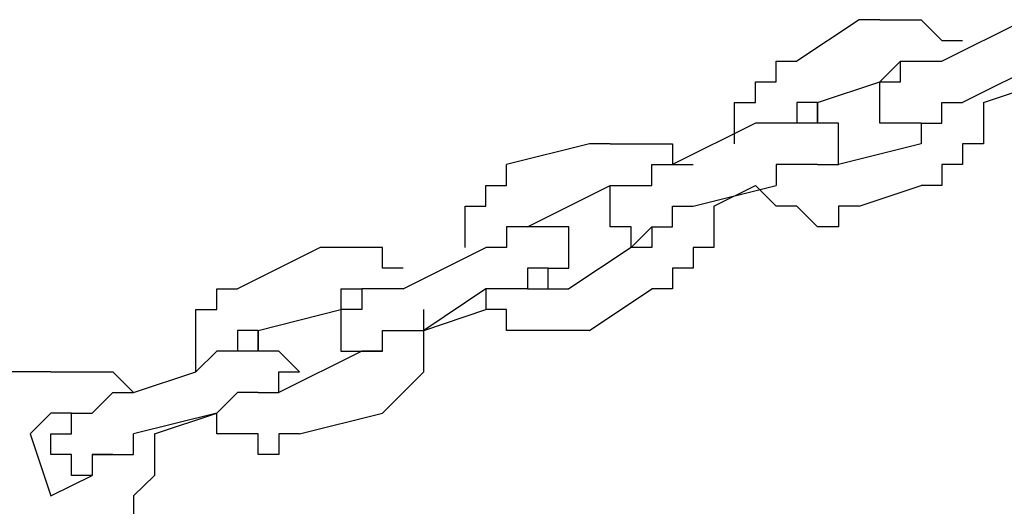
# Model space of a CAD drawing. Units: inches. Extents: x 232 to 345, y 144 to 299.
# Drawn here: x 277 to 278, y 284 to 284 of the extents above; entities that cross this region are included whole.
import ezdxf

# ---------------------------------------------------------------- set-up
doc = ezdxf.new("R2010")
doc.units = ezdxf.units.IN
doc.header["$MEASUREMENT"] = 0
doc.layers.add('Ebene 1', color=7, linetype='Continuous')

msp = doc.modelspace()

# ---------------------------------------------------------------- linework, layer by layer
at = {"layer": 'Ebene 1', "color": 179, "lineweight": 25, "true_color": 0x1a171b}
for points in [[(278.0754, 284.1027), (278.0003, 284.0528)], [(278.0754, 284.1027), (278.0754, 284.1027)], [(278.1003, 284.1027), (278.0754, 284.1027)], [(278.1003, 284.1027), (278.1003, 284.1027)], [(278.1003, 284.1027), (278.1253, 284.1027)], [(278.1253, 284.1027), (278.1253, 284.1027)], [(278.1253, 284.1027), (278.1503, 284.1027)], [(278.1503, 284.1027), (278.1503, 284.1027)], [(278.1503, 284.1027), (278.1503, 284.1027)], [(278.1503, 284.1027), (278.1753, 284.0778)], [(278.1753, 284.0528), (278.2753, 284.1027)], [(278.1753, 284.0778), (278.1753, 284.0778)], [(278.1753, 284.0778), (278.2002, 284.0778)], [(278.2002, 284.0778), (278.2002, 284.0778)], [(278.2002, 284.0778), (278.2002, 284.0778)], [(277.9753, 284.0278), (277.9753, 284.0528)], [(277.9753, 284.0528), (277.9753, 284.0528)], [(277.9753, 284.0528), (278.0003, 284.0528)], [(278.1003, 284.0278), (278.1253, 284.0528)], [(278.1253, 284.0278), (278.1253, 284.0528)], [(278.1253, 284.0528), (278.1253, 284.0528)], [(278.1253, 284.0528), (278.1503, 284.0528)], [(278.1253, 284.0528), (278.1253, 284.0528)], [(278.1253, 284.0528), (278.1253, 284.0528)], [(278.1253, 284.0528), (278.1253, 284.0528)], [(278.1253, 284.0528), (278.1253, 284.0528)], [(278.1503, 284.0528), (278.1503, 284.0528)], [(278.1503, 284.0528), (278.1503, 284.0528)], [(278.1503, 284.0528), (278.1503, 284.0528)], [(278.1503, 284.0528), (278.1753, 284.0528)], [(278.1753, 284.0528), (278.1753, 284.0528)], [(278.1753, 284.0528), (278.1753, 284.0528)], [(278.3003, 284.0528), (278.2002, 284.0028)], [(277.9503, 284.0028), (277.9503, 284.0278)], [(277.9503, 284.0278), (277.9503, 284.0278)], [(277.9503, 284.0278), (277.9753, 284.0278)], [(278.0254, 284.0028), (278.1003, 284.0278)], [(278.1003, 284.0028), (278.1003, 284.0278)], [(278.1003, 284.0278), (278.1003, 284.0278)], [(278.1003, 284.0278), (278.1003, 284.0278)], [(278.1003, 284.0278), (278.1003, 284.0278)], [(278.1003, 284.0278), (278.1253, 284.0278)], [(278.1003, 284.0278), (278.1003, 284.0278)], [(278.1003, 284.0278), (278.1003, 284.0278)], [(278.1253, 284.0278), (278.1253, 284.0278)], [(278.1253, 284.0278), (278.1253, 284.0278)], [(278.1253, 284.0278), (278.1253, 284.0278)], [(278.1253, 284.0278), (278.1253, 284.0278)], [(278.2254, 284.0028), (278.3003, 284.0278)], [(277.9253, 283.9778), (277.9253, 284.0028)], [(277.9253, 284.0028), (277.9503, 284.0028)], [(277.9503, 284.0028), (277.9503, 284.0028)], [(278.0254, 284.0028), (278.0003, 284.0028)], [(278.0003, 284.0028), (278.0003, 284.0028)], [(278.0003, 284.0028), (278.0003, 284.0028)], [(278.0003, 284.0028), (278.0003, 283.9778)], [(278.0254, 283.9778), (278.0254, 284.0028)], [(278.0254, 284.0028), (278.0254, 284.0028)], [(278.0254, 284.0028), (278.0254, 284.0028)], [(278.0254, 284.0028), (278.0254, 284.0028)], [(278.0254, 284.0028), (278.0254, 284.0028)], [(278.0254, 284.0028), (278.0254, 284.0028)], [(278.0254, 284.0028), (278.0254, 283.9778)], [(278.0254, 284.0028), (278.0254, 284.0028)], [(278.1003, 283.9778), (278.1003, 284.0028)], [(278.1003, 284.0028), (278.1003, 284.0028)], [(278.1003, 284.0028), (278.1003, 284.0028)], [(278.1003, 284.0028), (278.1003, 284.0028)], [(278.1003, 284.0028), (278.1003, 284.0028)], [(278.1003, 284.0028), (278.1003, 284.0028)], [(278.1753, 283.9778), (278.1753, 284.0028)], [(278.1753, 284.0028), (278.1753, 284.0028)], [(278.1753, 284.0028), (278.1753, 284.0028)], [(278.1753, 284.0028), (278.1753, 284.0028)], [(278.1753, 284.0028), (278.2002, 284.0028)], [(278.2002, 284.0028), (278.2002, 284.0028)], [(278.2002, 284.0028), (278.2002, 284.0028)], [(278.2002, 284.0028), (278.2002, 284.0028)], [(278.2254, 284.0028), (278.2254, 284.0028)], [(278.2254, 284.0028), (278.2254, 284.0028)], [(278.2254, 284.0028), (278.2254, 284.0028)], [(278.2254, 284.0028), (278.2254, 283.9778)], [(277.9503, 283.9778), (277.8502, 283.9279)], [(277.9253, 283.9529), (277.9253, 283.9778)], [(277.9253, 283.9778), (277.9253, 283.9778)], [(277.9753, 283.9778), (277.9503, 283.9778)], [(277.9503, 283.9778), (277.9503, 283.9778)], [(278.0003, 283.9778), (277.9753, 283.9778)], [(277.9753, 283.9778), (277.9753, 283.9778)], [(277.9753, 283.9778), (277.9753, 283.9778)], [(277.9753, 283.9778), (277.9753, 283.9778)], [(278.0254, 283.9778), (278.0003, 283.9778)], [(278.0003, 283.9778), (278.0003, 283.9778)], [(278.0003, 283.9778), (278.0003, 283.9778)], [(278.0003, 283.9778), (278.0003, 283.9778)], [(278.0003, 283.9778), (278.0003, 283.9778)], [(278.0003, 283.9778), (278.0003, 283.9778)], [(278.0003, 283.9778), (278.0003, 283.9778)], [(278.0504, 283.9778), (278.0254, 283.9778)], [(278.0254, 283.9778), (278.0254, 283.9778)], [(278.0254, 283.9778), (278.0254, 283.9778)], [(278.0254, 283.9778), (278.0254, 283.9778)], [(278.0504, 283.9529), (278.0504, 283.9778)], [(278.0504, 283.9778), (278.0504, 283.9778)], [(278.0504, 283.9778), (278.0504, 283.9778)], [(278.0504, 283.9778), (278.0504, 283.9778)], [(278.0504, 283.9778), (278.0504, 283.9778)], [(278.0504, 283.9778), (278.0504, 283.9778)], [(278.1253, 283.9778), (278.1003, 283.9778)], [(278.1003, 283.9778), (278.1003, 283.9778)], [(278.1503, 283.9778), (278.1253, 283.9778)], [(278.1253, 283.9778), (278.1253, 283.9778)], [(278.1253, 283.9778), (278.1253, 283.9778)], [(278.1253, 283.9778), (278.1253, 283.9778)], [(278.1253, 283.9778), (278.1253, 283.9778)], [(278.1503, 283.9778), (278.1503, 283.9778)], [(278.1503, 283.9778), (278.1503, 283.9778)], [(278.1503, 283.9778), (278.1503, 283.9778)], [(278.1503, 283.9778), (278.1503, 283.9778)], [(278.1503, 283.9778), (278.1503, 283.9778)], [(278.1503, 283.9778), (278.1503, 283.9778)], [(278.1503, 283.9778), (278.1753, 283.9778)], [(278.1503, 283.9778), (278.1503, 283.9778)], [(278.1503, 283.9778), (278.1503, 283.9778)], [(278.1503, 283.9778), (278.1503, 283.9778)], [(278.1503, 283.9778), (278.1503, 283.9778)], [(278.1503, 283.9778), (278.1503, 283.9778)], [(278.1503, 283.9778), (278.1503, 283.9778)], [(278.1503, 283.9778), (278.1503, 283.9778)], [(278.1503, 283.9778), (278.1503, 283.9778)], [(278.1503, 283.9778), (278.1503, 283.9778)], [(278.1503, 283.9778), (278.1503, 283.9778)], [(278.1503, 283.9778), (278.1503, 283.9778)], [(278.1503, 283.9778), (278.1503, 283.9778)], [(278.1503, 283.9778), (278.1503, 283.9778)], [(278.1503, 283.9778), (278.1503, 283.9529)], [(278.2254, 283.9778), (278.2254, 283.9778)], [(278.2254, 283.9778), (278.2254, 283.9529)], [(277.7503, 283.9529), (277.6502, 283.9279)], [(277.7503, 283.9529), (277.7503, 283.9529)], [(277.7753, 283.9529), (277.7503, 283.9529)], [(277.7753, 283.9529), (277.7753, 283.9529)], [(277.7753, 283.9529), (277.7753, 283.9529)], [(277.7753, 283.9529), (277.8003, 283.9529)], [(277.8003, 283.9529), (277.8003, 283.9529)], [(277.8003, 283.9529), (277.8252, 283.9529)], [(277.8252, 283.9529), (277.8252, 283.9529)], [(277.8252, 283.9529), (277.8502, 283.9529)], [(277.8502, 283.9529), (277.8502, 283.9529)], [(277.8502, 283.9529), (277.8502, 283.9279)], [(277.9253, 283.9529), (277.9253, 283.9529)], [(278.0504, 283.9279), (278.0504, 283.9529)], [(278.0504, 283.9529), (278.0504, 283.9529)], [(278.0504, 283.9529), (278.0504, 283.9529)], [(278.0504, 283.9529), (278.0504, 283.9529)], [(278.0504, 283.9529), (278.0504, 283.9529)], [(278.0504, 283.9529), (278.0504, 283.9529)], [(278.0504, 283.9529), (278.0504, 283.9529)], [(278.1503, 283.9529), (278.0504, 283.9279)], [(278.2254, 283.9529), (278.2002, 283.9529)], [(278.2002, 283.9529), (278.2002, 283.9529)], [(278.2002, 283.9529), (278.2002, 283.9279)], [(277.6502, 283.9027), (277.6502, 283.9279)], [(277.8252, 283.9027), (277.8252, 283.9279)], [(277.8252, 283.9279), (277.8502, 283.9279)], [(277.8502, 283.9279), (277.8752, 283.9279)], [(277.8502, 283.9279), (277.8502, 283.9279)], [(277.8502, 283.9279), (277.8502, 283.9279)], [(277.8502, 283.9279), (277.8502, 283.9279)], [(278.0003, 283.9279), (277.9753, 283.9279)], [(277.9753, 283.9279), (277.9753, 283.9027)], [(278.0254, 283.9279), (278.0003, 283.9279)], [(278.0003, 283.9279), (278.0003, 283.9279)], [(278.0003, 283.9279), (278.0003, 283.9279)], [(278.0003, 283.9279), (278.0003, 283.9279)], [(278.0254, 283.9279), (278.0254, 283.9279)], [(278.0254, 283.9279), (278.0254, 283.9279)], [(278.0254, 283.9279), (278.0254, 283.9279)], [(278.0254, 283.9279), (278.0254, 283.9279)], [(278.0254, 283.9279), (278.0254, 283.9279)], [(278.0254, 283.9279), (278.0254, 283.9279)], [(278.0254, 283.9279), (278.0254, 283.9279)], [(278.0254, 283.9279), (278.0254, 283.9279)], [(278.0254, 283.9279), (278.0254, 283.9279)], [(278.0254, 283.9279), (278.0254, 283.9279)], [(278.0254, 283.9279), (278.0254, 283.9279)], [(278.0254, 283.9279), (278.0254, 283.9279)], [(278.0254, 283.9279), (278.0254, 283.9279)], [(278.0254, 283.9279), (278.0254, 283.9279)], [(278.0254, 283.9279), (278.0504, 283.9279)], [(278.0254, 283.9279), (278.0254, 283.9279)], [(278.0254, 283.9279), (278.0254, 283.9279)], [(278.0254, 283.9279), (278.0254, 283.9279)], [(278.0254, 283.9279), (278.0254, 283.9279)], [(278.0254, 283.9279), (278.0254, 283.9279)], [(278.0254, 283.9279), (278.0254, 283.9279)], [(278.0254, 283.9279), (278.0254, 283.9279)], [(278.0254, 283.9279), (278.0504, 283.9279)], [(278.0504, 283.9279), (278.0504, 283.9279)], [(278.0504, 283.9279), (278.0504, 283.9279)], [(278.0504, 283.9279), (278.0504, 283.9279)], [(278.0504, 283.9279), (278.0504, 283.9279)], [(278.0504, 283.9279), (278.0504, 283.9279)], [(278.0504, 283.9279), (278.0504, 283.9279)], [(278.2002, 283.9279), (278.1753, 283.9279)], [(278.1753, 283.9279), (278.1753, 283.9027)], [(278.2002, 283.9279), (278.2002, 283.9279)], [(277.6253, 283.8778), (277.6253, 283.9027)], [(277.6253, 283.9027), (277.6253, 283.9027)], [(277.6253, 283.9027), (277.6502, 283.9027)], [(277.6502, 283.9027), (277.6502, 283.9027)], [(277.6752, 283.8528), (277.7753, 283.9027)], [(277.7753, 283.9027), (277.7753, 283.9027)], [(277.7753, 283.9027), (277.7753, 283.9027)], [(277.7753, 283.9027), (277.7753, 283.9027)], [(277.7753, 283.9027), (277.8003, 283.9027)], [(277.7753, 283.8778), (277.7753, 283.9027)], [(277.7753, 283.9027), (277.7753, 283.9027)], [(277.7753, 283.9027), (277.7753, 283.9027)], [(277.7753, 283.9027), (277.8003, 283.9027)], [(277.8003, 283.9027), (277.8003, 283.9027)], [(277.8003, 283.9027), (277.8003, 283.9027)], [(277.8003, 283.9027), (277.8003, 283.9027)], [(277.8003, 283.9027), (277.8003, 283.9027)], [(277.8003, 283.9027), (277.8003, 283.9027)], [(277.8003, 283.9027), (277.8003, 283.9027)], [(277.8003, 283.9027), (277.8003, 283.9027)], [(277.8003, 283.9027), (277.8003, 283.9027)], [(277.8003, 283.9027), (277.8252, 283.9027)], [(277.8252, 283.9027), (277.8252, 283.9027)], [(277.8752, 283.8778), (277.9753, 283.9027)], [(277.9002, 283.8778), (277.9503, 283.9027)], [(277.9503, 283.9027), (277.9503, 283.9027)], [(277.9753, 283.8778), (277.9503, 283.9027)], [(277.9503, 283.9027), (277.9503, 283.9027)], [(277.9753, 283.9027), (277.9753, 283.9027)], [(277.9753, 283.9027), (277.9753, 283.9027)], [(278.0754, 283.8778), (278.1503, 283.9027)], [(278.1753, 283.9027), (278.1503, 283.9027)], [(278.1503, 283.9027), (278.1503, 283.9027)], [(278.1753, 283.9027), (278.1753, 283.9027)], [(277.6003, 283.8528), (277.6003, 283.8778)], [(277.6003, 283.8778), (277.6253, 283.8778)], [(277.7753, 283.8528), (277.7753, 283.8778)], [(277.7753, 283.8778), (277.7753, 283.8778)], [(277.7753, 283.8778), (277.7753, 283.8778)], [(277.7753, 283.8778), (277.7753, 283.8778)], [(277.7753, 283.8778), (277.7753, 283.8778)], [(277.8502, 283.8528), (277.8502, 283.8778)], [(277.8502, 283.8778), (277.8752, 283.8778)], [(277.8752, 283.8778), (277.8752, 283.8778)], [(277.8752, 283.8778), (277.8752, 283.8778)], [(277.9002, 283.8778), (277.9002, 283.8778)], [(277.9002, 283.8778), (277.9002, 283.8778)], [(277.9002, 283.8778), (277.9002, 283.8528)], [(278.0003, 283.8778), (277.9753, 283.8778)], [(277.9753, 283.8778), (277.9753, 283.8778)], [(277.9753, 283.8778), (277.9753, 283.8778)], [(278.0254, 283.8528), (278.0003, 283.8778)], [(278.0003, 283.8778), (278.0003, 283.8778)], [(278.0754, 283.8778), (278.0504, 283.8778)], [(278.0504, 283.8778), (278.0504, 283.8528)], [(278.0754, 283.8778), (278.0754, 283.8778)], [(277.6003, 283.8278), (277.6003, 283.8528)], [(277.6003, 283.8528), (277.6003, 283.8528)], [(277.6003, 283.8528), (277.6003, 283.8528)], [(277.6752, 283.8528), (277.6502, 283.8528)], [(277.6502, 283.8528), (277.6502, 283.8528)], [(277.6502, 283.8528), (277.6502, 283.8528)], [(277.6502, 283.8528), (277.6502, 283.8278)], [(277.6752, 283.8528), (277.6752, 283.8528)], [(277.6752, 283.8528), (277.6752, 283.8528)], [(277.6752, 283.8528), (277.6752, 283.8528)], [(277.6752, 283.8528), (277.6752, 283.8528)], [(277.6752, 283.8528), (277.6752, 283.8528)], [(277.6752, 283.8528), (277.6752, 283.8528)], [(277.6752, 283.8528), (277.6752, 283.8528)], [(277.6752, 283.8528), (277.6752, 283.8528)], [(277.7002, 283.8528), (277.6752, 283.8528)], [(277.6752, 283.8528), (277.6752, 283.8528)], [(277.6752, 283.8528), (277.6752, 283.8528)], [(277.6752, 283.8528), (277.6752, 283.8528)], [(277.6752, 283.8528), (277.6752, 283.8528)], [(277.6752, 283.8528), (277.6752, 283.8528)], [(277.6752, 283.8528), (277.6752, 283.8528)], [(277.6752, 283.8528), (277.6752, 283.8528)], [(277.6752, 283.8528), (277.6752, 283.8528)], [(277.7252, 283.8528), (277.7002, 283.8528)], [(277.7002, 283.8528), (277.7002, 283.8528)], [(277.7002, 283.8528), (277.7002, 283.8528)], [(277.7002, 283.8528), (277.7002, 283.8528)], [(277.7002, 283.8528), (277.7002, 283.8528)], [(277.7002, 283.8528), (277.7002, 283.8528)], [(277.7002, 283.8528), (277.7002, 283.8528)], [(277.7002, 283.8528), (277.7002, 283.8528)], [(277.7252, 283.8278), (277.7252, 283.8528)], [(277.8003, 283.8528), (277.7753, 283.8528)], [(277.7753, 283.8528), (277.7753, 283.8528)], [(277.7753, 283.8528), (277.7753, 283.8528)], [(277.7753, 283.8528), (277.7753, 283.8528)], [(277.7753, 283.8528), (277.7753, 283.8528)], [(277.7753, 283.8528), (277.7753, 283.8528)], [(277.7753, 283.8528), (277.7753, 283.8528)], [(277.8252, 283.8528), (277.8003, 283.8278)], [(277.8003, 283.8278), (277.8003, 283.8528)], [(277.8252, 283.8528), (277.8252, 283.8528)], [(277.8252, 283.8528), (277.8252, 283.8528)], [(277.8252, 283.8528), (277.8252, 283.8528)], [(277.8252, 283.8528), (277.8252, 283.8278)], [(277.8252, 283.8528), (277.8252, 283.8528)], [(277.8252, 283.8528), (277.8252, 283.8528)], [(277.8252, 283.8528), (277.8252, 283.8528)], [(277.8252, 283.8528), (277.8252, 283.8528)], [(277.8252, 283.8528), (277.8252, 283.8528)], [(277.8252, 283.8528), (277.8252, 283.8528)], [(277.8252, 283.8528), (277.8252, 283.8528)], [(277.8252, 283.8528), (277.8252, 283.8528)], [(277.8252, 283.8528), (277.8502, 283.8528)], [(277.8252, 283.8528), (277.8252, 283.8528)], [(277.8252, 283.8528), (277.8252, 283.8528)], [(277.8502, 283.8528), (277.8502, 283.8528)], [(277.8502, 283.8528), (277.8502, 283.8528)], [(277.9002, 283.8528), (277.9002, 283.8528)], [(277.9002, 283.8528), (277.9002, 283.8278)], [(278.0504, 283.8528), (278.0254, 283.8528)], [(278.0254, 283.8528), (278.0254, 283.8528)], [(278.0254, 283.8528), (278.0254, 283.8528)], [(277.4254, 283.8278), (277.3254, 283.7779)], [(277.4502, 283.8278), (277.4254, 283.8278)], [(277.4254, 283.8278), (277.4254, 283.8278)], [(277.4254, 283.8278), (277.4254, 283.8278)], [(277.4754, 283.8278), (277.4502, 283.8278)], [(277.4502, 283.8278), (277.4502, 283.8278)], [(277.5004, 283.8278), (277.4754, 283.8278)], [(277.4754, 283.8278), (277.4754, 283.8278)], [(277.4754, 283.8278), (277.4754, 283.8278)], [(277.5004, 283.8028), (277.5004, 283.8278)], [(277.5254, 283.7779), (277.6253, 283.8278)], [(277.6003, 283.8278), (277.6003, 283.8278)], [(277.6003, 283.8278), (277.6003, 283.8278)], [(277.6502, 283.8278), (277.6253, 283.8278)], [(277.6253, 283.8278), (277.6253, 283.8278)], [(277.6253, 283.8278), (277.6253, 283.8278)], [(277.8003, 283.8278), (277.7252, 283.7779)], [(277.7252, 283.8028), (277.7252, 283.8278)], [(277.7252, 283.8278), (277.7252, 283.8278)], [(277.7252, 283.8278), (277.7252, 283.8278)], [(277.7252, 283.8278), (277.7252, 283.8278)], [(277.7252, 283.8278), (277.7252, 283.8278)], [(277.7252, 283.8278), (277.7252, 283.8278)], [(277.8252, 283.8278), (277.8003, 283.8278)], [(277.8003, 283.8278), (277.8003, 283.8278)], [(277.8003, 283.8278), (277.8003, 283.8278)], [(277.8003, 283.8278), (277.8003, 283.8278)], [(277.8003, 283.8278), (277.8003, 283.8278)], [(277.8003, 283.8278), (277.8003, 283.8278)], [(277.8003, 283.8278), (277.8003, 283.8278)], [(277.8003, 283.8278), (277.8003, 283.8278)], [(277.8252, 283.8278), (277.8252, 283.8278)], [(277.8252, 283.8278), (277.8252, 283.8278)], [(277.9002, 283.8278), (277.8752, 283.8278)], [(277.8752, 283.8278), (277.8752, 283.8278)], [(277.8752, 283.8278), (277.8752, 283.8028)], [(277.5254, 283.8028), (277.5004, 283.8028)], [(277.5254, 283.8028), (277.5254, 283.8028)], [(277.5254, 283.8028), (277.5254, 283.8028)], [(277.5254, 283.8028), (277.5254, 283.8028)], [(277.6752, 283.8028), (277.6752, 283.7779)], [(277.7002, 283.8028), (277.6752, 283.8028)], [(277.7002, 283.8028), (277.6752, 283.8028)], [(277.6752, 283.8028), (277.6752, 283.8028)], [(277.6752, 283.8028), (277.6752, 283.7779)], [(277.7002, 283.8028), (277.7002, 283.8028)], [(277.7002, 283.8028), (277.7002, 283.8028)], [(277.7002, 283.8028), (277.7002, 283.8028)], [(277.7002, 283.8028), (277.7002, 283.8028)], [(277.7002, 283.7779), (277.7002, 283.8028)], [(277.7002, 283.8028), (277.7002, 283.8028)], [(277.7002, 283.8028), (277.7002, 283.8028)], [(277.7002, 283.8028), (277.7002, 283.8028)], [(277.7002, 283.8028), (277.7002, 283.8028)], [(277.7002, 283.8028), (277.7002, 283.8028)], [(277.7002, 283.8028), (277.7002, 283.8028)], [(277.7002, 283.8028), (277.7002, 283.8028)], [(277.7002, 283.8028), (277.7002, 283.8028)], [(277.7002, 283.8028), (277.7002, 283.8028)], [(277.7002, 283.8028), (277.7252, 283.8028)], [(277.7252, 283.8028), (277.7252, 283.8028)], [(277.7252, 283.8028), (277.7252, 283.8028)], [(277.7252, 283.8028), (277.7252, 283.8028)], [(277.8752, 283.8028), (277.8502, 283.8028)], [(277.8502, 283.8028), (277.8502, 283.7779)], [(277.8752, 283.8028), (277.8752, 283.8028)], [(277.3004, 283.7529), (277.3004, 283.7779)], [(277.3004, 283.7779), (277.3254, 283.7779)], [(277.3254, 283.7779), (277.3254, 283.7779)], [(277.4502, 283.7779), (277.4502, 283.7529)], [(277.4502, 283.7779), (277.4502, 283.7779)], [(277.4502, 283.7779), (277.4502, 283.7779)], [(277.4502, 283.7779), (277.4502, 283.7779)], [(277.4502, 283.7779), (277.4754, 283.7779)], [(277.5004, 283.7779), (277.4754, 283.7779)], [(277.4754, 283.7779), (277.4754, 283.7779)], [(277.4754, 283.7779), (277.4754, 283.7779)], [(277.4754, 283.7779), (277.4754, 283.7779)], [(277.4754, 283.7779), (277.4754, 283.7529)], [(277.4754, 283.7779), (277.4754, 283.7779)], [(277.5254, 283.7779), (277.5004, 283.7779)], [(277.5004, 283.7779), (277.5004, 283.7779)], [(277.5004, 283.7779), (277.5004, 283.7779)], [(277.5254, 283.7779), (277.5254, 283.7779)], [(277.6253, 283.7779), (277.5503, 283.7277)], [(277.6253, 283.7779), (277.6253, 283.7529)], [(277.6502, 283.7779), (277.6253, 283.7779)], [(277.6253, 283.7779), (277.6253, 283.7779)], [(277.6752, 283.7779), (277.6502, 283.7779)], [(277.6502, 283.7779), (277.6502, 283.7779)], [(277.6502, 283.7779), (277.6502, 283.7779)], [(277.6752, 283.7779), (277.6752, 283.7779)], [(277.6752, 283.7779), (277.7002, 283.7779)], [(277.6752, 283.7779), (277.6752, 283.7779)], [(277.6752, 283.7779), (277.6752, 283.7779)], [(277.6752, 283.7779), (277.6752, 283.7779)], [(277.7002, 283.7779), (277.7002, 283.7779)], [(277.7002, 283.7779), (277.7002, 283.7779)], [(277.7002, 283.7779), (277.7002, 283.7779)], [(277.7002, 283.7779), (277.7002, 283.7779)], [(277.7002, 283.7779), (277.7002, 283.7779)], [(277.7002, 283.7779), (277.7252, 283.7779)], [(277.7002, 283.7779), (277.7002, 283.7779)], [(277.7002, 283.7779), (277.7002, 283.7779)], [(277.7252, 283.7779), (277.7252, 283.7779)], [(277.7503, 283.7277), (277.8252, 283.7779)], [(277.8502, 283.7779), (277.8252, 283.7779)], [(277.8252, 283.7779), (277.8252, 283.7779)], [(277.8252, 283.7779), (277.8252, 283.7779)], [(277.8502, 283.7779), (277.8502, 283.7779)], [(277.2754, 283.7277), (277.2754, 283.7529)], [(277.2754, 283.7529), (277.3004, 283.7529)], [(277.3004, 283.7529), (277.3004, 283.7529)], [(277.3503, 283.7277), (277.4502, 283.7529)], [(277.4754, 283.7529), (277.4502, 283.7529)], [(277.4502, 283.7529), (277.4502, 283.7529)], [(277.4502, 283.7529), (277.4502, 283.7529)], [(277.4502, 283.7529), (277.4502, 283.7529)], [(277.4502, 283.7529), (277.4502, 283.7529)], [(277.4502, 283.7529), (277.4502, 283.7529)], [(277.4502, 283.7529), (277.4502, 283.7529)], [(277.4502, 283.7529), (277.4502, 283.7529)], [(277.4502, 283.7529), (277.4502, 283.7277)], [(277.4502, 283.7529), (277.4502, 283.7529)], [(277.5503, 283.7277), (277.6253, 283.7529)], [(277.5503, 283.7277), (277.5503, 283.7529)], [(277.6502, 283.7529), (277.6253, 283.7529)], [(277.6253, 283.7529), (277.6253, 283.7529)], [(277.6253, 283.7529), (277.6253, 283.7529)], [(277.6502, 283.7277), (277.6502, 283.7529)], [(277.2754, 283.7028), (277.2754, 283.7277)], [(277.2754, 283.7277), (277.2754, 283.7277)], [(277.2754, 283.7277), (277.2754, 283.7277)], [(277.3503, 283.7277), (277.3254, 283.7277)], [(277.3254, 283.7277), (277.3254, 283.7028)], [(277.3503, 283.7277), (277.3503, 283.7277)], [(277.3503, 283.7277), (277.3503, 283.7277)], [(277.3503, 283.7277), (277.3503, 283.7277)], [(277.3503, 283.7277), (277.3503, 283.7277)], [(277.3503, 283.7028), (277.3503, 283.7277)], [(277.3503, 283.7277), (277.3503, 283.7028)], [(277.4502, 283.7277), (277.4502, 283.7277)], [(277.4502, 283.7277), (277.4502, 283.7277)], [(277.4502, 283.7277), (277.4502, 283.7277)], [(277.4502, 283.7277), (277.4502, 283.7277)], [(277.4502, 283.7277), (277.4502, 283.7277)], [(277.4502, 283.7277), (277.4502, 283.7028)], [(277.5004, 283.7028), (277.5004, 283.7277)], [(277.5004, 283.7277), (277.5004, 283.7277)], [(277.5004, 283.7277), (277.5254, 283.7277)], [(277.5254, 283.7277), (277.5254, 283.7277)], [(277.5254, 283.7277), (277.5254, 283.7277)], [(277.5254, 283.7277), (277.5503, 283.7277)], [(277.5503, 283.7277), (277.5503, 283.7277)], [(277.5503, 283.7277), (277.5503, 283.7277)], [(277.5503, 283.7028), (277.5503, 283.7277)], [(277.5503, 283.7277), (277.5503, 283.7277)], [(277.5503, 283.7277), (277.5503, 283.7277)], [(277.6752, 283.7277), (277.6502, 283.7277)], [(277.6502, 283.7277), (277.6502, 283.7277)], [(277.7002, 283.7277), (277.6752, 283.7277)], [(277.6752, 283.7277), (277.6752, 283.7277)], [(277.7252, 283.7277), (277.7002, 283.7277)], [(277.7002, 283.7277), (277.7002, 283.7277)], [(277.7503, 283.7277), (277.7252, 283.7277)], [(277.7252, 283.7277), (277.7252, 283.7277)], [(277.7503, 283.7277), (277.7503, 283.7277)], [(277.2754, 283.6778), (277.2754, 283.7028)], [(277.2754, 283.7028), (277.2754, 283.7028)], [(277.3004, 283.7028), (277.2754, 283.6778)], [(277.3254, 283.7028), (277.3004, 283.7028)], [(277.3004, 283.7028), (277.3004, 283.7028)], [(277.3004, 283.7028), (277.3004, 283.7028)], [(277.3254, 283.7028), (277.3254, 283.7028)], [(277.3254, 283.7028), (277.3254, 283.7028)], [(277.3503, 283.7028), (277.3254, 283.7028)], [(277.3254, 283.7028), (277.3254, 283.7028)], [(277.3254, 283.7028), (277.3254, 283.7028)], [(277.3254, 283.7028), (277.3254, 283.7028)], [(277.3753, 283.7028), (277.3503, 283.7028)], [(277.3503, 283.7028), (277.3503, 283.7028)], [(277.3503, 283.7028), (277.3503, 283.7028)], [(277.3503, 283.7028), (277.3503, 283.7028)], [(277.3503, 283.7028), (277.3503, 283.7028)], [(277.3503, 283.7028), (277.3503, 283.7028)], [(277.3503, 283.7028), (277.3503, 283.7028)], [(277.3503, 283.7028), (277.3503, 283.7028)], [(277.3503, 283.7028), (277.3503, 283.7028)], [(277.3503, 283.7028), (277.3503, 283.7028)], [(277.3503, 283.7028), (277.3503, 283.7028)], [(277.4754, 283.7028), (277.3753, 283.6528)], [(277.4003, 283.6778), (277.3753, 283.7028)], [(277.3753, 283.7028), (277.3753, 283.7028)], [(277.3753, 283.7028), (277.3753, 283.7028)], [(277.3753, 283.7028), (277.3753, 283.7028)], [(277.3753, 283.7028), (277.3753, 283.7028)], [(277.3753, 283.7028), (277.3753, 283.7028)], [(277.3753, 283.7028), (277.3753, 283.7028)], [(277.3753, 283.7028), (277.3753, 283.7028)], [(277.4502, 283.7028), (277.4502, 283.7028)], [(277.4502, 283.7028), (277.4502, 283.7028)], [(277.4502, 283.7028), (277.4502, 283.7028)], [(277.4502, 283.7028), (277.4754, 283.7028)], [(277.4754, 283.7028), (277.4754, 283.7028)], [(277.4754, 283.7028), (277.4754, 283.7028)], [(277.4754, 283.7028), (277.4754, 283.7028)], [(277.4754, 283.7028), (277.4754, 283.7028)], [(277.4754, 283.7028), (277.4754, 283.7028)], [(277.4754, 283.7028), (277.4754, 283.7028)], [(277.4754, 283.7028), (277.5004, 283.7028)], [(277.5004, 283.7028), (277.4754, 283.7028)], [(277.4754, 283.7028), (277.4754, 283.7028)], [(277.4754, 283.7028), (277.4754, 283.7028)], [(277.4754, 283.7028), (277.4754, 283.7028)], [(277.4754, 283.7028), (277.4754, 283.7028)], [(277.5004, 283.7028), (277.5004, 283.7028)], [(277.5004, 283.7028), (277.5004, 283.7028)], [(277.5004, 283.7028), (277.5004, 283.7028)], [(277.5004, 283.7028), (277.5004, 283.7028)], [(277.5004, 283.7028), (277.5004, 283.7028)], [(277.5004, 283.7028), (277.5004, 283.7028)], [(277.5004, 283.7028), (277.5004, 283.7028)], [(277.5004, 283.7028), (277.5004, 283.7028)], [(277.5004, 283.7028), (277.5004, 283.7028)], [(277.5004, 283.7028), (277.5004, 283.7028)], [(277.5004, 283.7028), (277.5004, 283.7028)], [(277.5004, 283.7028), (277.5004, 283.7028)], [(277.5503, 283.6778), (277.5503, 283.7028)], [(277.5503, 283.7028), (277.5503, 283.7028)], [(277.1002, 283.6778), (277.0503, 283.6778)], [(277.1002, 283.6778), (277.1002, 283.6778)], [(277.1002, 283.6778), (277.1002, 283.6778)], [(277.1002, 283.6778), (277.1002, 283.6778)], [(277.1002, 283.6778), (277.1252, 283.6778)], [(277.1252, 283.6778), (277.1252, 283.6778)], [(277.1252, 283.6778), (277.1502, 283.6778)], [(277.1502, 283.6778), (277.1502, 283.6778)], [(277.1502, 283.6778), (277.1753, 283.6778)], [(277.1753, 283.6778), (277.1753, 283.6778)], [(277.1753, 283.6778), (277.1753, 283.6778)], [(277.1753, 283.6778), (277.2001, 283.6528)], [(277.2001, 283.6528), (277.2754, 283.6778)], [(277.2754, 283.6778), (277.2754, 283.6778)], [(277.3753, 283.6528), (277.3753, 283.6778)], [(277.3753, 283.6778), (277.3753, 283.6778)], [(277.3753, 283.6778), (277.3753, 283.6778)], [(277.3753, 283.6778), (277.3753, 283.6778)], [(277.3753, 283.6778), (277.3753, 283.6778)], [(277.3753, 283.6778), (277.4003, 283.6778)], [(277.4003, 283.6778), (277.4003, 283.6778)], [(277.5254, 283.6528), (277.5503, 283.6778)], [(277.5503, 283.6778), (277.5503, 283.6778)], [(277.5503, 283.6778), (277.5503, 283.6778)], [(277.1502, 283.6278), (277.1753, 283.6528)], [(277.1753, 283.6528), (277.1753, 283.6528)], [(277.1753, 283.6528), (277.1753, 283.6528)], [(277.1753, 283.6528), (277.2001, 283.6528)], [(277.2001, 283.6528), (277.2001, 283.6528)], [(277.2001, 283.6528), (277.2001, 283.6528)], [(277.3254, 283.6528), (277.3004, 283.6278)], [(277.3503, 283.6528), (277.3254, 283.6528)], [(277.3254, 283.6528), (277.3254, 283.6528)], [(277.3254, 283.6528), (277.3254, 283.6528)], [(277.3503, 283.6528), (277.3503, 283.6528)], [(277.3503, 283.6528), (277.3503, 283.6528)], [(277.3503, 283.6528), (277.3503, 283.6528)], [(277.3503, 283.6528), (277.3503, 283.6528)], [(277.3503, 283.6528), (277.3753, 283.6528)], [(277.3503, 283.6528), (277.3503, 283.6528)], [(277.3503, 283.6528), (277.3503, 283.6528)], [(277.3503, 283.6528), (277.3503, 283.6528)], [(277.3503, 283.6528), (277.3503, 283.6528)], [(277.3503, 283.6528), (277.3503, 283.6528)], [(277.3503, 283.6528), (277.3503, 283.6528)], [(277.3503, 283.6528), (277.3503, 283.6528)], [(277.3503, 283.6528), (277.3503, 283.6528)], [(277.3503, 283.6528), (277.3503, 283.6528)], [(277.3503, 283.6528), (277.3503, 283.6528)], [(277.3503, 283.6528), (277.3503, 283.6528)], [(277.3503, 283.6528), (277.3753, 283.6528)], [(277.3753, 283.6528), (277.3753, 283.6528)], [(277.3753, 283.6528), (277.3753, 283.6528)], [(277.3753, 283.6528), (277.3753, 283.6528)], [(277.3753, 283.6528), (277.3753, 283.6528)], [(277.3753, 283.6528), (277.3753, 283.6528)], [(277.3753, 283.6528), (277.3753, 283.6528)], [(277.3753, 283.6528), (277.3753, 283.6528)], [(277.3753, 283.6528), (277.3753, 283.6528)], [(277.3753, 283.6528), (277.3753, 283.6528)], [(277.3753, 283.6528), (277.3753, 283.6528)], [(277.3753, 283.6528), (277.3753, 283.6528)], [(277.3753, 283.6528), (277.3753, 283.6528)], [(277.3753, 283.6528), (277.3753, 283.6528)], [(277.3753, 283.6528), (277.3753, 283.6528)], [(277.3753, 283.6528), (277.3753, 283.6528)], [(277.5004, 283.6278), (277.5254, 283.6528)], [(277.5254, 283.6528), (277.5254, 283.6528)], [(277.5254, 283.6528), (277.5254, 283.6528)], [(277.0752, 283.6028), (277.1002, 283.6278)], [(277.1252, 283.6278), (277.1002, 283.6278)], [(277.1252, 283.6028), (277.1252, 283.6278)], [(277.1252, 283.6278), (277.1252, 283.6278)], [(277.1252, 283.6278), (277.1252, 283.6278)], [(277.1252, 283.6278), (277.1252, 283.6278)], [(277.1252, 283.6278), (277.1252, 283.6278)], [(277.1252, 283.6278), (277.1252, 283.6278)], [(277.1252, 283.6278), (277.1502, 283.6278)], [(277.1252, 283.6278), (277.1252, 283.6278)], [(277.1252, 283.6278), (277.1252, 283.6278)], [(277.1252, 283.6278), (277.1252, 283.6278)], [(277.1252, 283.6278), (277.1252, 283.6278)], [(277.1252, 283.6278), (277.1252, 283.6278)], [(277.1252, 283.6278), (277.1252, 283.6278)], [(277.1502, 283.6278), (277.1502, 283.6278)], [(277.1502, 283.6278), (277.1502, 283.6278)], [(277.1502, 283.6278), (277.1502, 283.6278)], [(277.3004, 283.6278), (277.2001, 283.6028)], [(277.2253, 283.6028), (277.3004, 283.6278)], [(277.3004, 283.6278), (277.3004, 283.6278)], [(277.3004, 283.6028), (277.3004, 283.6278)], [(277.3004, 283.6278), (277.3004, 283.6278)], [(277.3004, 283.6278), (277.3004, 283.6278)], [(277.3004, 283.6278), (277.3004, 283.6278)], [(277.4003, 283.6028), (277.5004, 283.6278)], [(277.5004, 283.6278), (277.5004, 283.6278)], [(277.5004, 283.6278), (277.5004, 283.6278)], [(277.5004, 283.6278), (277.5004, 283.6278)], [(277.0752, 283.6028), (277.1002, 283.5279)], [(277.1002, 283.5779), (277.1002, 283.6028)], [(277.1002, 283.6028), (277.1002, 283.6028)], [(277.1002, 283.6028), (277.1002, 283.6028)], [(277.1002, 283.6028), (277.1002, 283.6028)], [(277.1002, 283.6028), (277.1252, 283.6028)], [(277.1252, 283.6028), (277.1252, 283.6028)], [(277.2001, 283.5779), (277.2001, 283.6028)], [(277.2001, 283.6028), (277.2001, 283.6028)], [(277.2001, 283.6028), (277.2001, 283.6028)], [(277.2001, 283.6028), (277.2001, 283.6028)], [(277.2253, 283.6028), (277.2253, 283.6028)], [(277.2253, 283.6028), (277.2253, 283.6028)], [(277.2253, 283.6028), (277.2253, 283.5779)], [(277.3254, 283.6028), (277.3004, 283.6028)], [(277.3004, 283.6028), (277.3004, 283.6028)], [(277.3503, 283.6028), (277.3254, 283.6028)], [(277.3254, 283.6028), (277.3254, 283.6028)], [(277.3503, 283.5779), (277.3503, 283.6028)], [(277.3503, 283.6028), (277.3503, 283.6028)], [(277.4003, 283.6028), (277.3753, 283.6028)], [(277.3753, 283.6028), (277.3753, 283.5779)], [(277.4003, 283.6028), (277.4003, 283.6028)], [(277.4003, 283.6028), (277.4003, 283.6028)], [(277.1252, 283.5779), (277.1002, 283.5779)], [(277.1002, 283.5779), (277.1002, 283.5779)], [(277.1002, 283.5779), (277.1002, 283.5779)], [(277.1002, 283.5779), (277.1002, 283.5779)], [(277.1252, 283.5527), (277.1252, 283.5779)], [(277.1252, 283.5779), (277.1252, 283.5779)], [(277.1252, 283.5779), (277.1252, 283.5779)], [(277.1502, 283.5779), (277.1502, 283.5779)], [(277.1502, 283.5779), (277.1502, 283.5779)], [(277.1502, 283.5779), (277.1502, 283.5779)], [(277.1502, 283.5779), (277.1502, 283.5779)], [(277.1502, 283.5779), (277.1502, 283.5779)], [(277.1502, 283.5779), (277.1753, 283.5779)], [(277.1502, 283.5779), (277.1502, 283.5779)], [(277.1502, 283.5779), (277.1502, 283.5527)], [(277.1753, 283.5779), (277.1502, 283.5779)], [(277.1502, 283.5779), (277.1502, 283.5779)], [(277.1502, 283.5779), (277.1502, 283.5527)], [(277.1753, 283.5779), (277.1753, 283.5779)], [(277.1753, 283.5779), (277.1753, 283.5779)], [(277.1753, 283.5779), (277.1753, 283.5779)], [(277.1753, 283.5779), (277.1753, 283.5779)], [(277.1753, 283.5779), (277.2001, 283.5779)], [(277.1753, 283.5779), (277.1753, 283.5779)], [(277.2253, 283.5779), (277.2253, 283.5779)], [(277.2253, 283.5779), (277.2253, 283.5527)], [(277.3753, 283.5779), (277.3503, 283.5779)], [(277.1002, 283.5279), (277.1502, 283.5527)], [(277.1502, 283.5527), (277.1252, 283.5527)], [(277.1252, 283.5527), (277.1252, 283.5527)], [(277.1252, 283.5527), (277.1252, 283.5527)], [(277.1252, 283.5527), (277.1252, 283.5527)], [(277.1502, 283.5527), (277.1502, 283.5527)], [(277.1502, 283.5527), (277.1502, 283.5527)], [(277.1502, 283.5527), (277.1502, 283.5527)], [(277.1502, 283.5527), (277.1502, 283.5527)], [(277.1502, 283.5527), (277.1502, 283.5527)], [(277.1502, 283.5527), (277.1502, 283.5527)], [(277.1502, 283.5527), (277.1502, 283.5527)], [(277.1502, 283.5527), (277.1502, 283.5527)], [(277.2253, 283.5527), (277.2001, 283.5279)], [(277.2253, 283.5527), (277.2253, 283.5527)], [(277.2253, 283.5527), (277.2253, 283.5527)], [(277.2001, 283.5279), (277.2001, 283.5279)], [(277.2001, 283.5279), (277.2001, 283.5028)]]:
    msp.add_lwpolyline(points, dxfattribs=at)

doc.saveas('drawing.dxf')
